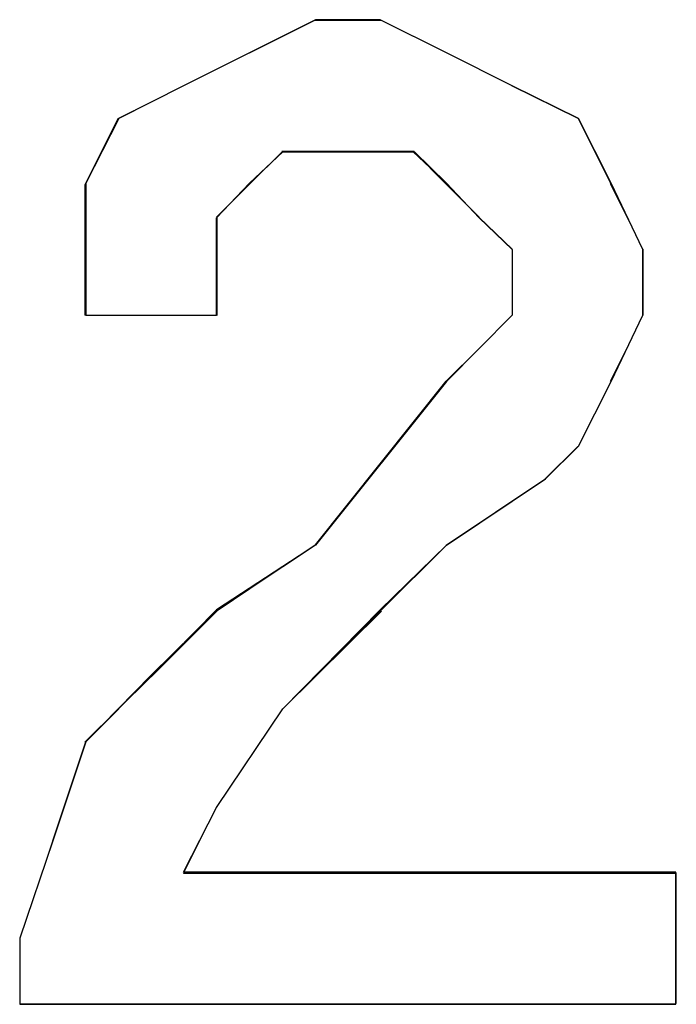
# Paper-space layout 'Rozvržení1' of a CAD drawing. Units: inches. Extents: x 0.47 to 10.28, y 0.43 to 7.69.
# Drawn here: x 8.12 to 8.12, y 6.43 to 6.44 of the extents above; entities that cross this region are included whole.
import ezdxf

# ---------------------------------------------------------------- set-up
doc = ezdxf.new("R2010")
doc.units = ezdxf.units.IN
doc.header["$MEASUREMENT"] = 0
doc.layers.add('Vrstva 1', color=7, linetype='Continuous')

psp = doc.layouts.new('Rozvržení1')

# ---------------------------------------------------------------- linework, layer by layer
at = {"layer": 'Vrstva 1', "lineweight": 9}
for points, knots in [([(8.1175739, 6.4342386), (8.1175739, 6.4342386), (8.1175739, 6.4344618), (8.1175739, 6.4344618), (8.1175739, 6.4344618), (8.1175739, 6.4344618), (8.1176855, 6.4347905), (8.1176855, 6.4347905), (8.1176855, 6.4347905), (8.1176855, 6.4347905), (8.1177971, 6.4351241), (8.1177971, 6.4351241), (8.1177971, 6.4351241), (8.1177971, 6.4351241), (8.1180155, 6.4353473), (8.1180155, 6.4353473), (8.1180155, 6.4353473), (8.1180155, 6.4353473), (8.1182374, 6.4355656), (8.1182374, 6.4355656), (8.1182374, 6.4355656), (8.1182374, 6.4355656), (8.118571, 6.4357876), (8.118571, 6.4357876), (8.118571, 6.4357876), (8.118571, 6.4357876), (8.1190126, 6.4363396), (8.1190126, 6.4363396), (8.1190126, 6.4363396), (8.1190126, 6.4363396), (8.119123, 6.4364512), (8.119123, 6.4364512), (8.119123, 6.4364512), (8.119123, 6.4364512), (8.1192346, 6.4365628), (8.1192346, 6.4365628), (8.1192346, 6.4365628), (8.1192346, 6.4365628), (8.1192346, 6.4367848), (8.1192346, 6.4367848), (8.1192346, 6.4367848), (8.1192346, 6.4367848), (8.119123, 6.4368915), (8.119123, 6.4368915), (8.119123, 6.4368915), (8.119123, 6.4368915), (8.1190126, 6.437008), (8.1190126, 6.437008), (8.1190126, 6.437008), (8.1190126, 6.437008), (8.118901, 6.4371147), (8.118901, 6.4371147), (8.118901, 6.4371147), (8.118901, 6.4371147), (8.1187894, 6.4371147), (8.1187894, 6.4371147), (8.1187894, 6.4371147), (8.1187894, 6.4371147), (8.118571, 6.4371147), (8.118571, 6.4371147), (8.118571, 6.4371147), (8.118571, 6.4371147), (8.1184606, 6.4371147), (8.1184606, 6.4371147), (8.1184606, 6.4371147), (8.1184606, 6.4371147), (8.118349, 6.437008), (8.118349, 6.437008), (8.118349, 6.437008), (8.118349, 6.437008), (8.1182374, 6.4368915), (8.1182374, 6.4368915), (8.1182374, 6.4368915), (8.1182374, 6.4368915), (8.1182374, 6.4367848), (8.1182374, 6.4367848), (8.1182374, 6.4367848), (8.1182374, 6.4367848), (8.1182374, 6.4365628), (8.1182374, 6.4365628), (8.1182374, 6.4365628), (8.1182374, 6.4365628), (8.1177971, 6.4365628), (8.1177971, 6.4365628), (8.1177971, 6.4365628), (8.1177971, 6.4365628), (8.1177971, 6.4367848), (8.1177971, 6.4367848), (8.1177971, 6.4367848), (8.1177971, 6.4367848), (8.1177971, 6.437008), (8.1177971, 6.437008), (8.1177971, 6.437008), (8.1177971, 6.437008), (8.1179087, 6.4372263), (8.1179087, 6.4372263), (8.1179087, 6.4372263), (8.1179087, 6.4372263), (8.1181258, 6.4373367), (8.1181258, 6.4373367), (8.1181258, 6.4373367), (8.1181258, 6.4373367), (8.118349, 6.4374483), (8.118349, 6.4374483), (8.118349, 6.4374483), (8.118349, 6.4374483), (8.118571, 6.4375599), (8.118571, 6.4375599), (8.118571, 6.4375599), (8.118571, 6.4375599), (8.1187894, 6.4375599), (8.1187894, 6.4375599), (8.1187894, 6.4375599), (8.1187894, 6.4375599), (8.1190126, 6.4374483), (8.1190126, 6.4374483), (8.1190126, 6.4374483), (8.1190126, 6.4374483), (8.1192346, 6.4373367), (8.1192346, 6.4373367), (8.1192346, 6.4373367), (8.1192346, 6.4373367), (8.1194578, 6.4372263), (8.1194578, 6.4372263), (8.1194578, 6.4372263), (8.1194578, 6.4372263), (8.1195682, 6.437008), (8.1195682, 6.437008), (8.1195682, 6.437008), (8.1195682, 6.437008), (8.1196749, 6.4367848), (8.1196749, 6.4367848), (8.1196749, 6.4367848), (8.1196749, 6.4367848), (8.1196749, 6.4365628), (8.1196749, 6.4365628), (8.1196749, 6.4365628), (8.1196749, 6.4365628), (8.1195682, 6.4363396), (8.1195682, 6.4363396), (8.1195682, 6.4363396), (8.1195682, 6.4363396), (8.1194578, 6.4361212), (8.1194578, 6.4361212), (8.1194578, 6.4361212), (8.1194578, 6.4361212), (8.1193462, 6.4360108), (8.1193462, 6.4360108), (8.1193462, 6.4360108), (8.1193462, 6.4360108), (8.1190126, 6.4357876), (8.1190126, 6.4357876), (8.1190126, 6.4357876), (8.1190126, 6.4357876), (8.1187894, 6.4355656), (8.1187894, 6.4355656), (8.1187894, 6.4355656), (8.1187894, 6.4355656), (8.1184606, 6.4352357), (8.1184606, 6.4352357), (8.1184606, 6.4352357), (8.1184606, 6.4352357), (8.1182374, 6.4349021), (8.1182374, 6.4349021), (8.1182374, 6.4349021), (8.1182374, 6.4349021), (8.1181258, 6.4346801), (8.1181258, 6.4346801), (8.1181258, 6.4346801), (8.1181258, 6.4346801), (8.1197865, 6.4346801), (8.1197865, 6.4346801), (8.1197865, 6.4346801), (8.1197865, 6.4346801), (8.1197865, 6.4342386), (8.1197865, 6.4342386), (8.1197865, 6.4342386), (8.1197865, 6.4342386), (8.1175739, 6.4342386), (8.1175739, 6.4342386)], [0, 0, 0, 0, 0.022222, 0.022222, 0.022222, 0.022222, 0.044444, 0.044444, 0.044444, 0.044444, 0.066667, 0.066667, 0.066667, 0.066667, 0.088889, 0.088889, 0.088889, 0.088889, 0.111111, 0.111111, 0.111111, 0.111111, 0.133333, 0.133333, 0.133333, 0.133333, 0.155556, 0.155556, 0.155556, 0.155556, 0.177778, 0.177778, 0.177778, 0.177778, 0.2, 0.2, 0.2, 0.2, 0.222222, 0.222222, 0.222222, 0.222222, 0.244444, 0.244444, 0.244444, 0.244444, 0.266667, 0.266667, 0.266667, 0.266667, 0.288889, 0.288889, 0.288889, 0.288889, 0.311111, 0.311111, 0.311111, 0.311111, 0.333333, 0.333333, 0.333333, 0.333333, 0.355556, 0.355556, 0.355556, 0.355556, 0.377778, 0.377778, 0.377778, 0.377778, 0.4, 0.4, 0.4, 0.4, 0.422222, 0.422222, 0.422222, 0.422222, 0.444444, 0.444444, 0.444444, 0.444444, 0.466667, 0.466667, 0.466667, 0.466667, 0.488889, 0.488889, 0.488889, 0.488889, 0.511111, 0.511111, 0.511111, 0.511111, 0.533333, 0.533333, 0.533333, 0.533333, 0.555556, 0.555556, 0.555556, 0.555556, 0.577778, 0.577778, 0.577778, 0.577778, 0.6, 0.6, 0.6, 0.6, 0.622222, 0.622222, 0.622222, 0.622222, 0.644444, 0.644444, 0.644444, 0.644444, 0.666667, 0.666667, 0.666667, 0.666667, 0.688889, 0.688889, 0.688889, 0.688889, 0.711111, 0.711111, 0.711111, 0.711111, 0.733333, 0.733333, 0.733333, 0.733333, 0.755556, 0.755556, 0.755556, 0.755556, 0.777778, 0.777778, 0.777778, 0.777778, 0.8, 0.8, 0.8, 0.8, 0.822222, 0.822222, 0.822222, 0.822222, 0.844444, 0.844444, 0.844444, 0.844444, 0.866667, 0.866667, 0.866667, 0.866667, 0.888889, 0.888889, 0.888889, 0.888889, 0.911111, 0.911111, 0.911111, 0.911111, 0.933333, 0.933333, 0.933333, 0.933333, 0.955556, 0.955556, 0.955556, 0.955556, 0.977778, 0.977778, 0.977778, 0.977778, 1, 1, 1, 1]), ([(8.1181271, 6.4373367), (8.1181271, 6.4373367), (8.1179051, 6.4372263), (8.1179051, 6.4372263), (8.1179051, 6.4372263), (8.1179051, 6.4372263), (8.1177935, 6.4370031), (8.1177935, 6.4370031), (8.1177935, 6.4370031), (8.1177935, 6.4370031), (8.1177935, 6.4367848), (8.1177935, 6.4367848), (8.1177935, 6.4367848), (8.1177935, 6.4367848), (8.1177935, 6.4365628), (8.1177935, 6.4365628), (8.1177935, 6.4365628), (8.1177935, 6.4365628), (8.1182387, 6.4365628), (8.1182387, 6.4365628)], [0, 0, 0, 0, 0.2, 0.2, 0.2, 0.2, 0.4, 0.4, 0.4, 0.4, 0.6, 0.6, 0.6, 0.6, 0.8, 0.8, 0.8, 0.8, 1, 1, 1, 1]), ([(8.119123, 6.4364512), (8.119123, 6.4364512), (8.1192346, 6.4365628), (8.1192346, 6.4365628), (8.1192346, 6.4365628), (8.1192346, 6.4365628), (8.1192346, 6.436786), (8.1192346, 6.436786), (8.1192346, 6.436786), (8.1192346, 6.436786), (8.119123, 6.4368927), (8.119123, 6.4368927)], [0, 0, 0, 0, 0.333333, 0.333333, 0.333333, 0.333333, 0.666667, 0.666667, 0.666667, 0.666667, 1, 1, 1, 1]), ([(8.1176855, 6.4347917), (8.1176855, 6.4347917), (8.1175739, 6.4344581), (8.1175739, 6.4344581), (8.1175739, 6.4344581), (8.1175739, 6.4344581), (8.1175739, 6.4342398), (8.1175739, 6.4342398), (8.1175739, 6.4342398), (8.1175739, 6.4342398), (8.1197865, 6.4342398), (8.1197865, 6.4342398)], [0, 0, 0, 0, 0.333333, 0.333333, 0.333333, 0.333333, 0.666667, 0.666667, 0.666667, 0.666667, 1, 1, 1, 1])]:
    psp.add_open_spline(points, degree=3, knots=knots, dxfattribs=at)
at = {"layer": 'Vrstva 1'}
psp.add_open_spline([(8.1175739, 6.4342386), (8.1175739, 6.4342386), (8.1175739, 6.4344618), (8.1175739, 6.4344618), (8.1175739, 6.4344618), (8.1175739, 6.4344618), (8.1176855, 6.4347905), (8.1176855, 6.4347905), (8.1176855, 6.4347905), (8.1176855, 6.4347905), (8.1177971, 6.4351241), (8.1177971, 6.4351241), (8.1177971, 6.4351241), (8.1177971, 6.4351241), (8.1180191, 6.4353473), (8.1180191, 6.4353473), (8.1180191, 6.4353473), (8.1180191, 6.4353473), (8.1182374, 6.4355693), (8.1182374, 6.4355693), (8.1182374, 6.4355693), (8.1182374, 6.4355693), (8.118571, 6.4357876), (8.118571, 6.4357876), (8.118571, 6.4357876), (8.118571, 6.4357876), (8.1190126, 6.4363396), (8.1190126, 6.4363396), (8.1190126, 6.4363396), (8.1190126, 6.4363396), (8.119123, 6.4364512), (8.119123, 6.4364512), (8.119123, 6.4364512), (8.119123, 6.4364512), (8.1192346, 6.4365628), (8.1192346, 6.4365628), (8.1192346, 6.4365628), (8.1192346, 6.4365628), (8.1192346, 6.4367848), (8.1192346, 6.4367848), (8.1192346, 6.4367848), (8.1192346, 6.4367848), (8.119123, 6.4368915), (8.119123, 6.4368915), (8.119123, 6.4368915), (8.119123, 6.4368915), (8.1190126, 6.437008), (8.1190126, 6.437008), (8.1190126, 6.437008), (8.1190126, 6.437008), (8.1189046, 6.4371147), (8.1189046, 6.4371147), (8.1189046, 6.4371147), (8.1189046, 6.4371147), (8.1187894, 6.4371147), (8.1187894, 6.4371147), (8.1187894, 6.4371147), (8.1187894, 6.4371147), (8.118571, 6.4371147), (8.118571, 6.4371147), (8.118571, 6.4371147), (8.118571, 6.4371147), (8.1184606, 6.4371147), (8.1184606, 6.4371147), (8.1184606, 6.4371147), (8.1184606, 6.4371147), (8.118349, 6.437008), (8.118349, 6.437008), (8.118349, 6.437008), (8.118349, 6.437008), (8.1182374, 6.4368915), (8.1182374, 6.4368915), (8.1182374, 6.4368915), (8.1182374, 6.4368915), (8.1182374, 6.4367848), (8.1182374, 6.4367848), (8.1182374, 6.4367848), (8.1182374, 6.4367848), (8.1182374, 6.4365628), (8.1182374, 6.4365628), (8.1182374, 6.4365628), (8.1182374, 6.4365628), (8.1177971, 6.4365628), (8.1177971, 6.4365628), (8.1177971, 6.4365628), (8.1177971, 6.4365628), (8.1177971, 6.4367848), (8.1177971, 6.4367848), (8.1177971, 6.4367848), (8.1177971, 6.4367848), (8.1177971, 6.437008), (8.1177971, 6.437008), (8.1177971, 6.437008), (8.1177971, 6.437008), (8.1179087, 6.4372263), (8.1179087, 6.4372263), (8.1179087, 6.4372263), (8.1179087, 6.4372263), (8.1181258, 6.4373367), (8.1181258, 6.4373367), (8.1181258, 6.4373367), (8.1181258, 6.4373367), (8.118349, 6.4374483), (8.118349, 6.4374483), (8.118349, 6.4374483), (8.118349, 6.4374483), (8.118571, 6.4375599), (8.118571, 6.4375599), (8.118571, 6.4375599), (8.118571, 6.4375599), (8.1187894, 6.4375599), (8.1187894, 6.4375599), (8.1187894, 6.4375599), (8.1187894, 6.4375599), (8.1190126, 6.4374483), (8.1190126, 6.4374483), (8.1190126, 6.4374483), (8.1190126, 6.4374483), (8.1192346, 6.4373367), (8.1192346, 6.4373367), (8.1192346, 6.4373367), (8.1192346, 6.4373367), (8.1194578, 6.4372263), (8.1194578, 6.4372263), (8.1194578, 6.4372263), (8.1194578, 6.4372263), (8.1195682, 6.437008), (8.1195682, 6.437008), (8.1195682, 6.437008), (8.1195682, 6.437008), (8.1196749, 6.4367848), (8.1196749, 6.4367848), (8.1196749, 6.4367848), (8.1196749, 6.4367848), (8.1196749, 6.4365628), (8.1196749, 6.4365628), (8.1196749, 6.4365628), (8.1196749, 6.4365628), (8.1195682, 6.4363396), (8.1195682, 6.4363396), (8.1195682, 6.4363396), (8.1195682, 6.4363396), (8.1194578, 6.4361212), (8.1194578, 6.4361212), (8.1194578, 6.4361212), (8.1194578, 6.4361212), (8.1193462, 6.4360108), (8.1193462, 6.4360108), (8.1193462, 6.4360108), (8.1193462, 6.4360108), (8.1190126, 6.4357876), (8.1190126, 6.4357876), (8.1190126, 6.4357876), (8.1190126, 6.4357876), (8.1187894, 6.4355693), (8.1187894, 6.4355693), (8.1187894, 6.4355693), (8.1187894, 6.4355693), (8.1184606, 6.4352357), (8.1184606, 6.4352357), (8.1184606, 6.4352357), (8.1184606, 6.4352357), (8.1182374, 6.4349021), (8.1182374, 6.4349021), (8.1182374, 6.4349021), (8.1182374, 6.4349021), (8.1181258, 6.4346838), (8.1181258, 6.4346838), (8.1181258, 6.4346838), (8.1181258, 6.4346838), (8.1197865, 6.4346838), (8.1197865, 6.4346838), (8.1197865, 6.4346838), (8.1197865, 6.4346838), (8.1197865, 6.4342386), (8.1197865, 6.4342386), (8.1197865, 6.4342386), (8.1197865, 6.4342386), (8.1175739, 6.4342386), (8.1175739, 6.4342386)], degree=3, knots=[0, 0, 0, 0, 0.022222, 0.022222, 0.022222, 0.022222, 0.044444, 0.044444, 0.044444, 0.044444, 0.066667, 0.066667, 0.066667, 0.066667, 0.088889, 0.088889, 0.088889, 0.088889, 0.111111, 0.111111, 0.111111, 0.111111, 0.133333, 0.133333, 0.133333, 0.133333, 0.155556, 0.155556, 0.155556, 0.155556, 0.177778, 0.177778, 0.177778, 0.177778, 0.2, 0.2, 0.2, 0.2, 0.222222, 0.222222, 0.222222, 0.222222, 0.244444, 0.244444, 0.244444, 0.244444, 0.266667, 0.266667, 0.266667, 0.266667, 0.288889, 0.288889, 0.288889, 0.288889, 0.311111, 0.311111, 0.311111, 0.311111, 0.333333, 0.333333, 0.333333, 0.333333, 0.355556, 0.355556, 0.355556, 0.355556, 0.377778, 0.377778, 0.377778, 0.377778, 0.4, 0.4, 0.4, 0.4, 0.422222, 0.422222, 0.422222, 0.422222, 0.444444, 0.444444, 0.444444, 0.444444, 0.466667, 0.466667, 0.466667, 0.466667, 0.488889, 0.488889, 0.488889, 0.488889, 0.511111, 0.511111, 0.511111, 0.511111, 0.533333, 0.533333, 0.533333, 0.533333, 0.555556, 0.555556, 0.555556, 0.555556, 0.577778, 0.577778, 0.577778, 0.577778, 0.6, 0.6, 0.6, 0.6, 0.622222, 0.622222, 0.622222, 0.622222, 0.644444, 0.644444, 0.644444, 0.644444, 0.666667, 0.666667, 0.666667, 0.666667, 0.688889, 0.688889, 0.688889, 0.688889, 0.711111, 0.711111, 0.711111, 0.711111, 0.733333, 0.733333, 0.733333, 0.733333, 0.755556, 0.755556, 0.755556, 0.755556, 0.777778, 0.777778, 0.777778, 0.777778, 0.8, 0.8, 0.8, 0.8, 0.822222, 0.822222, 0.822222, 0.822222, 0.844444, 0.844444, 0.844444, 0.844444, 0.866667, 0.866667, 0.866667, 0.866667, 0.888889, 0.888889, 0.888889, 0.888889, 0.911111, 0.911111, 0.911111, 0.911111, 0.933333, 0.933333, 0.933333, 0.933333, 0.955556, 0.955556, 0.955556, 0.955556, 0.977778, 0.977778, 0.977778, 0.977778, 1, 1, 1, 1], dxfattribs=at)
at = {"layer": 'Vrstva 1', "lineweight": 9}
for points in [[(8.118349, 6.4374471), (8.118349, 6.4374471), (8.118571, 6.4375587), (8.118571, 6.4375587)], [(8.1185698, 6.4375575), (8.1185698, 6.4375575), (8.1187918, 6.4375575), (8.1187918, 6.4375575)], [(8.1190138, 6.4374471), (8.1190138, 6.4374471), (8.1187906, 6.4375587), (8.1187906, 6.4375587)], [(8.1181271, 6.4373367), (8.1181271, 6.4373367), (8.1183503, 6.4374483), (8.1183503, 6.4374483)], [(8.1192346, 6.4373367), (8.1192346, 6.4373367), (8.1190114, 6.4374483), (8.1190114, 6.4374483)], [(8.1194553, 6.4372263), (8.1194553, 6.4372263), (8.1192321, 6.4373367), (8.1192321, 6.4373367)], [(8.1195669, 6.4370055), (8.1195669, 6.4370055), (8.1194553, 6.4372275), (8.1194553, 6.4372275)], [(8.118349, 6.4370055), (8.118349, 6.4370055), (8.1184606, 6.4371159), (8.1184606, 6.4371159)], [(8.1185698, 6.4371159), (8.1185698, 6.4371159), (8.1184582, 6.4371159), (8.1184582, 6.4371159)], [(8.1187918, 6.4371159), (8.1187918, 6.4371159), (8.1185698, 6.4371159), (8.1185698, 6.4371159)], [(8.1187918, 6.4371159), (8.1187918, 6.4371159), (8.1189034, 6.4371159), (8.1189034, 6.4371159)], [(8.1189022, 6.4371159), (8.1189022, 6.4371159), (8.1190126, 6.4370043), (8.1190126, 6.4370043)], [(8.118349, 6.4370055), (8.118349, 6.4370055), (8.1182374, 6.4368939), (8.1182374, 6.4368939)], [(8.119123, 6.4368939), (8.119123, 6.4368939), (8.1190114, 6.4370055), (8.1190114, 6.4370055)], [(8.1196761, 6.4367835), (8.1196761, 6.4367835), (8.1195645, 6.4370067), (8.1195645, 6.4370067)], [(8.1182399, 6.4367835), (8.1182399, 6.4367835), (8.1182399, 6.4368951), (8.1182399, 6.4368951)], [(8.1182399, 6.4367835), (8.1182399, 6.4367835), (8.1182399, 6.4365616), (8.1182399, 6.4365616)], [(8.1196761, 6.4365628), (8.1196761, 6.4365628), (8.1196761, 6.436786), (8.1196761, 6.436786)], [(8.1196761, 6.4365628), (8.1196761, 6.4365628), (8.1195645, 6.4363408), (8.1195645, 6.4363408)], [(8.119123, 6.4364512), (8.119123, 6.4364512), (8.1190114, 6.4363408), (8.1190114, 6.4363408)], [(8.1185698, 6.4357888), (8.1185698, 6.4357888), (8.1190102, 6.4363408), (8.1190102, 6.4363408)], [(8.1195669, 6.4363408), (8.1195669, 6.4363408), (8.1194553, 6.4361176), (8.1194553, 6.4361176)], [(8.1194553, 6.43612), (8.1194553, 6.43612), (8.1193437, 6.4360084), (8.1193437, 6.4360084)], [(8.119345, 6.4360096), (8.119345, 6.4360096), (8.1190114, 6.4357876), (8.1190114, 6.4357876)], [(8.1185698, 6.4357888), (8.1185698, 6.4357888), (8.1182399, 6.4355656), (8.1182399, 6.4355656)], [(8.1190138, 6.4357888), (8.1190138, 6.4357888), (8.1187906, 6.4355656), (8.1187906, 6.4355656)], [(8.1182399, 6.4355656), (8.1182399, 6.4355656), (8.1180167, 6.4353437), (8.1180167, 6.4353437)], [(8.1184606, 6.4352357), (8.1184606, 6.4352357), (8.1187942, 6.4355644), (8.1187942, 6.4355644)], [(8.1180167, 6.4353449), (8.1180167, 6.4353449), (8.1177935, 6.4351229), (8.1177935, 6.4351229)], [(8.1184606, 6.4352357), (8.1184606, 6.4352357), (8.1182374, 6.4349021), (8.1182374, 6.4349021)], [(8.1177959, 6.4351241), (8.1177959, 6.4351241), (8.1176843, 6.4347905), (8.1176843, 6.4347905)], [(8.1181271, 6.4346825), (8.1181271, 6.4346825), (8.1182387, 6.4349045), (8.1182387, 6.4349045)], [(8.1197877, 6.4346825), (8.1197877, 6.4346825), (8.1181271, 6.4346825), (8.1181271, 6.4346825)], [(8.1197877, 6.4346825), (8.1197877, 6.4346825), (8.1197877, 6.434241), (8.1197877, 6.434241)]]:
    psp.add_open_spline(points, degree=3, dxfattribs=at)

doc.saveas('drawing.dxf')
